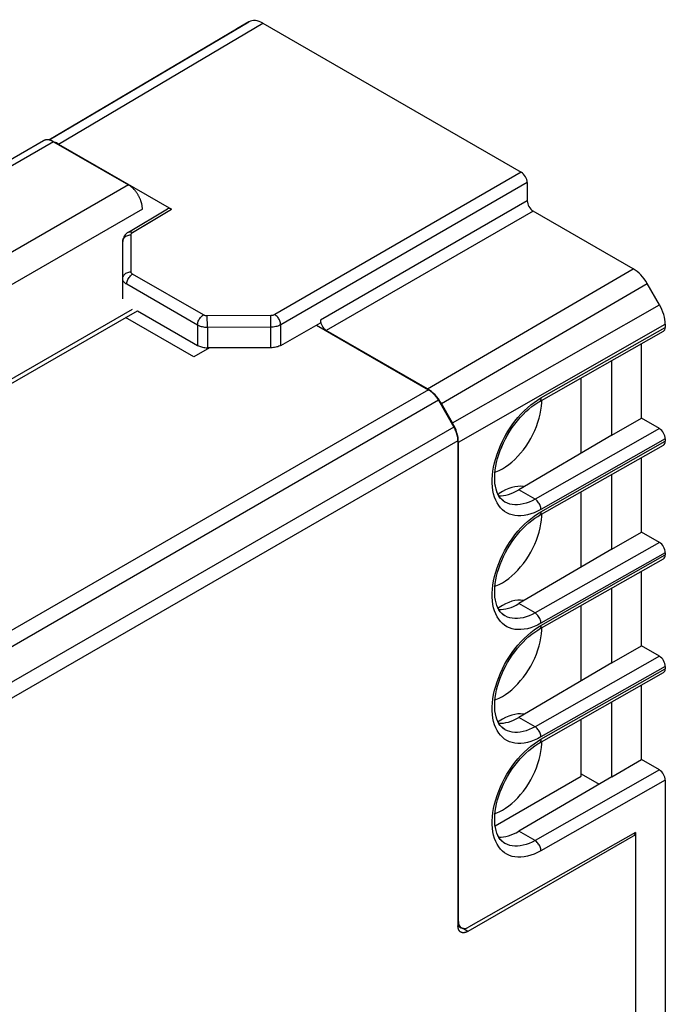
# Model space of a CAD drawing. Units: millimetres. Extents: x -54.6 to -0.1, y -4.1 to 58.2.
# Drawn here: x -23.2 to -0.1, y 22.9 to 58.2 of the extents above; entities that cross this region are included whole.
import ezdxf

# ---------------------------------------------------------------- set-up
doc = ezdxf.new("R2010")
doc.units = ezdxf.units.MM
doc.header["$LTSCALE"] = 16.335
doc.layers.get('0').update_dxf_attribs({"linetype": 'CONTINUOUS'})
for name, color, linetype in [('ASSI', 7, 'CONTINUOUS'), ('DRAFT', 7, 'CONTINUOUS'), ('RACCORDO', 7, 'CONTINUOUS')]:
    doc.layers.add(name, color=color, linetype=linetype)

msp = doc.modelspace()

# ---------------------------------------------------------------- linework, layer by layer
at = {"color": 7, "linetype": 'CONTINUOUS'}
for p, q in [((-19.173, 47.784), (-28.667, 42.302)), ((-28.533, 42.224), (-18.986, 47.736)), ((-3.077, 42.622), (-3.077, 45.327)), ((-3.077, 38.54), (-3.077, 41.244)), ((-3.077, 34.457), (-3.077, 37.162)), ((-3.077, 31.04), (-3.077, 33.079)), ((-6.163, 29.257), (-3.077, 31.04))]:
    msp.add_line(p, q, dxfattribs=at)
at = {"layer": 'ASSI', "color": 253, "linetype": 'CONTINUOUS'}
for p, q in [((-22.154, 53.863), (-14.99, 58.102)), ((-21.817, 53.717), (-14.49, 58.052)), ((-15.433, 57.846), (-15.43, 57.848)), ((-21.996, 53.801), (-34.696, 46.468)), ((-19.312, 52.252), (-32.012, 44.919)), ((-5.012, 51.681), (-12.43, 47.398)), ((-18.81, 51.382), (-31.573, 44.012)), ((-18.777, 50.772), (-17.765, 51.377)), ((-4.8, 51.314), (-12.218, 47.031)), ((-8.589, 44.936), (-1.209, 49.241)), ((-8.089, 44.408), (-0.709, 48.713)), ((-7.687, 43.712), (-0.269, 47.951)), ((-16.481, 47.136), (-16.481, 46.409)), ((-13.851, 46.492), (-13.851, 47.231)), ((-7.48, 43.015), (-0.062, 47.254)), ((-4.522, 44.609), (-0.062, 47.139)), ((-8.552, 44.896), (-24.19, 35.868)), ((-8.197, 44.522), (-23.963, 35.419)), ((-4.646, 44.533), (-4.522, 44.609)), ((-7.643, 43.561), (-23.74, 34.267)), ((-0.274, 43.506), (-4.732, 40.976)), ((-0.062, 43.138), (-4.522, 40.608)), ((-7.496, 43.066), (-23.74, 33.687)), ((-4.522, 40.526), (-0.062, 43.057)), ((-4.732, 40.976), (-5.31, 41.31)), ((-4.646, 40.451), (-4.522, 40.526)), ((-0.274, 39.423), (-4.732, 36.894)), ((-0.062, 39.056), (-4.522, 36.525)), ((-4.522, 36.444), (-0.062, 38.974)), ((-4.732, 36.894), (-5.31, 37.228)), ((-4.646, 36.368), (-4.522, 36.444)), ((-0.274, 35.341), (-4.732, 32.812)), ((-0.062, 34.974), (-4.522, 32.443)), ((-4.522, 32.361), (-0.062, 34.892)), ((-4.732, 32.812), (-5.31, 33.145)), ((-4.646, 32.286), (-4.522, 32.361)), ((-0.274, 31.259), (-4.732, 28.729)), ((-0.062, 30.891), (-4.522, 28.361)), ((-4.732, 28.729), (-5.31, 29.063)), ((-7.496, 25.834), (-7.48, 25.825)), ((-7.142, 25.467), (-7.339, 25.58))]:
    msp.add_line(p, q, dxfattribs=at)
at = {"layer": 'ASSI', "color": 7, "linetype": 'CONTINUOUS'}
for p, q in [((-14.99, 58.102), (-15.43, 57.848)), ((-14.49, 58.052), (-5.224, 52.702)), ((-22.161, 53.864), (-15.433, 57.846)), ((-15.433, 57.846), (-15.43, 57.848)), ((-22.351, 53.837), (-34.904, 46.589)), ((-21.996, 53.801), (-19.312, 52.252)), ((-21.817, 53.717), (-17.765, 51.377)), ((-5.012, 52.335), (-5.012, 51.681)), ((-19.313, 50.556), (-17.916, 51.391)), ((-1.209, 49.241), (-4.8, 51.314)), ((-19.313, 50.556), (-19.353, 50.529)), ((-19.313, 50.556), (-19.313, 50.556)), ((-19.517, 48.162), (-19.517, 50.216)), ((-0.269, 47.951), (-0.709, 48.713)), ((-18.986, 47.736), (-16.98, 46.578)), ((-16.971, 46.083), (-19.411, 47.491)), ((-12.43, 47.398), (-12.43, 47.298)), ((-13.851, 46.492), (-12.43, 47.298)), ((-12.573, 47.217), (-8.552, 44.896)), ((-8.589, 44.936), (-12.218, 47.031)), ((-4.584, 44.471), (-0.125, 47.001)), ((-0.062, 47.254), (-0.062, 47.139)), ((-16.977, 46.576), (-16.98, 46.578)), ((-16.977, 46.576), (-16.835, 46.494)), ((-16.405, 46.409), (-16.971, 46.083)), ((-14.201, 46.409), (-16.481, 46.409)), ((-0.92, 43.879), (-0.92, 46.55)), ((-1.98, 43.266), (-1.98, 45.948)), ((-8.197, 44.522), (-7.643, 43.561)), ((-4.492, 44.444), (-4.492, 44.523)), ((-7.687, 43.712), (-8.089, 44.408)), ((-4.638, 44.44), (-4.584, 44.471)), ((-1.98, 43.266), (-0.92, 43.879)), ((-0.274, 43.506), (-0.92, 43.879)), ((-1.98, 43.266), (-5.31, 41.31)), ((-0.062, 43.138), (-0.062, 43.057)), ((-7.496, 43.066), (-7.496, 25.671)), ((-7.48, 25.825), (-7.48, 43.015)), ((-4.584, 40.389), (-0.125, 42.919)), ((-0.92, 39.796), (-0.92, 42.468)), ((-1.98, 39.184), (-1.98, 41.866)), ((-5.248, 41.438), (-5.35, 41.435)), ((-5.815, 40.874), (-5.869, 40.91)), ((-5.815, 40.874), (-5.818, 40.876)), ((-4.638, 40.357), (-4.584, 40.389)), ((-4.492, 40.362), (-4.492, 40.441)), ((-1.98, 39.184), (-0.92, 39.796)), ((-0.274, 39.423), (-0.92, 39.796)), ((-1.98, 39.184), (-5.31, 37.228)), ((-0.062, 39.056), (-0.062, 38.974)), ((-4.584, 36.306), (-0.125, 38.837)), ((-0.92, 35.714), (-0.92, 38.386)), ((-1.98, 35.101), (-1.98, 37.784)), ((-5.248, 37.355), (-5.35, 37.352)), ((-5.815, 36.792), (-5.869, 36.827)), ((-5.815, 36.792), (-5.818, 36.794)), ((-4.638, 36.275), (-4.584, 36.306)), ((-4.492, 36.28), (-4.492, 36.359)), ((-1.98, 35.101), (-0.92, 35.714)), ((-0.274, 35.341), (-0.92, 35.714)), ((-1.98, 35.101), (-5.31, 33.145)), ((-0.062, 34.974), (-0.062, 34.892)), ((-4.584, 32.224), (-0.125, 34.754)), ((-0.92, 31.631), (-0.92, 34.303)), ((-1.98, 31.019), (-1.98, 33.701)), ((-5.248, 33.273), (-5.35, 33.27)), ((-5.815, 32.709), (-5.869, 32.745)), ((-5.815, 32.709), (-5.818, 32.711)), ((-4.638, 32.193), (-4.584, 32.224)), ((-4.492, 32.197), (-4.492, 32.276)), ((-1.98, 31.019), (-0.92, 31.631)), ((-0.274, 31.259), (-0.92, 31.631)), ((-3.077, 31.121), (-2.436, 30.751)), ((-1.98, 31.019), (-5.31, 29.063)), ((-0.062, 30.891), (-0.062, 20.162)), ((-1.132, 29.019), (-7.123, 25.619)), ((-1.132, 28.937), (-1.203, 28.978)), ((-1.132, 29.019), (-1.132, 28.937)), ((-1.132, 28.937), (-7.142, 25.467)), ((-5.815, 28.627), (-5.869, 28.663)), ((-5.815, 28.627), (-5.818, 28.629)), ((-1.132, 28.937), (-1.132, 19.461)), ((-7.498, 25.666), (-7.376, 25.596))]:
    msp.add_line(p, q, dxfattribs=at)
for points in [[(-21.996, 53.801), (-22.01, 53.81), (-22.025, 53.817), (-22.04, 53.824), (-22.054, 53.831), (-22.069, 53.837), (-22.083, 53.843), (-22.097, 53.848), (-22.112, 53.853), (-22.126, 53.857), (-22.14, 53.86), (-22.154, 53.863), (-22.167, 53.866), (-22.181, 53.867), (-22.195, 53.869), (-22.208, 53.87), (-22.221, 53.87), (-22.234, 53.87), (-22.247, 53.869), (-22.259, 53.867), (-22.272, 53.865), (-22.284, 53.863), (-22.296, 53.86), (-22.307, 53.856), (-22.318, 53.852), (-22.33, 53.847), (-22.34, 53.842), (-22.351, 53.837)], [(-18.81, 51.382), (-18.81, 51.399), (-18.81, 51.416), (-18.812, 51.434), (-18.813, 51.451), (-18.815, 51.469), (-18.817, 51.487), (-18.82, 51.505), (-18.823, 51.524), (-18.827, 51.542), (-18.831, 51.56), (-18.835, 51.579), (-18.84, 51.598), (-18.845, 51.617), (-18.851, 51.635), (-18.857, 51.654), (-18.863, 51.673), (-18.87, 51.692), (-18.877, 51.711), (-18.884, 51.73), (-18.892, 51.748), (-18.9, 51.767), (-18.909, 51.786), (-18.918, 51.804), (-18.927, 51.822), (-18.937, 51.841), (-18.947, 51.859), (-18.957, 51.877), (-18.967, 51.895), (-18.978, 51.912), (-18.989, 51.93), (-19, 51.947), (-19.012, 51.964), (-19.024, 51.981), (-19.036, 51.997), (-19.048, 52.013), (-19.061, 52.029), (-19.073, 52.045), (-19.086, 52.06), (-19.099, 52.075), (-19.113, 52.089), (-19.126, 52.104), (-19.14, 52.118), (-19.154, 52.131), (-19.168, 52.144), (-19.182, 52.157), (-19.196, 52.169), (-19.21, 52.181), (-19.224, 52.192), (-19.239, 52.203), (-19.253, 52.214), (-19.268, 52.224), (-19.282, 52.234), (-19.297, 52.243), (-19.312, 52.252)], [(-19.353, 50.529), (-19.391, 50.497), (-19.425, 50.462), (-19.453, 50.425), (-19.475, 50.386), (-19.493, 50.345), (-19.507, 50.302), (-19.514, 50.259), (-19.517, 50.216)], [(-16.835, 46.494), (-16.802, 46.477), (-16.768, 46.461), (-16.731, 46.448), (-16.693, 46.436), (-16.652, 46.427), (-16.611, 46.419), (-16.568, 46.414), (-16.525, 46.41), (-16.481, 46.409)], [(-13.851, 46.492), (-13.883, 46.475), (-13.917, 46.46), (-13.954, 46.447), (-13.992, 46.436), (-14.032, 46.426), (-14.074, 46.419), (-14.115, 46.414), (-14.158, 46.41), (-14.201, 46.409)], [(-8.197, 44.522), (-8.208, 44.539), (-8.219, 44.557), (-8.23, 44.574), (-8.241, 44.592), (-8.253, 44.608), (-8.264, 44.625), (-8.277, 44.642), (-8.289, 44.658), (-8.301, 44.674), (-8.314, 44.689), (-8.327, 44.705), (-8.34, 44.719), (-8.354, 44.734), (-8.367, 44.748), (-8.381, 44.762), (-8.394, 44.776), (-8.408, 44.789), (-8.422, 44.802), (-8.437, 44.814), (-8.451, 44.826), (-8.465, 44.837), (-8.48, 44.848), (-8.494, 44.859), (-8.509, 44.869), (-8.523, 44.878), (-8.538, 44.888), (-8.552, 44.896)], [(-5.869, 40.91), (-5.926, 40.958), (-5.978, 41.015), (-6.024, 41.082), (-6.066, 41.158), (-6.101, 41.243), (-6.131, 41.336), (-6.153, 41.436), (-6.169, 41.543), (-6.178, 41.657), (-6.179, 41.775), (-6.174, 41.898), (-6.161, 42.026), (-6.14, 42.159), (-6.112, 42.295), (-6.077, 42.434), (-6.034, 42.575), (-5.984, 42.717), (-5.927, 42.859), (-5.864, 43), (-5.794, 43.14), (-5.718, 43.277), (-5.637, 43.412), (-5.551, 43.543), (-5.459, 43.669), (-5.364, 43.79), (-5.265, 43.905), (-5.164, 44.014), (-5.06, 44.116), (-4.954, 44.209), (-4.848, 44.295), (-4.743, 44.372), (-4.638, 44.44)], [(-5.905, 42.062), (-5.79, 42.134), (-5.677, 42.215), (-5.566, 42.305), (-5.457, 42.404), (-5.35, 42.513), (-5.248, 42.628), (-5.149, 42.751), (-5.055, 42.88), (-4.967, 43.014), (-4.885, 43.152), (-4.809, 43.295), (-4.741, 43.439), (-4.68, 43.585), (-4.627, 43.733), (-4.583, 43.879), (-4.547, 44.024), (-4.519, 44.168), (-4.501, 44.308), (-4.492, 44.444)], [(-7.496, 43.066), (-7.496, 43.083), (-7.497, 43.101), (-7.498, 43.118), (-7.499, 43.136), (-7.501, 43.154), (-7.504, 43.171), (-7.506, 43.19), (-7.509, 43.208), (-7.513, 43.226), (-7.517, 43.245), (-7.521, 43.263), (-7.526, 43.282), (-7.531, 43.301), (-7.537, 43.32), (-7.543, 43.339), (-7.549, 43.357), (-7.556, 43.376), (-7.563, 43.395), (-7.571, 43.414), (-7.579, 43.433), (-7.587, 43.451), (-7.595, 43.47), (-7.604, 43.488), (-7.613, 43.507), (-7.623, 43.525), (-7.633, 43.543), (-7.643, 43.561)], [(-6.17, 41.939), (-6.133, 41.952), (-6.02, 42.001), (-5.905, 42.062)], [(-5.35, 41.435), (-5.457, 41.42), (-5.566, 41.393), (-5.677, 41.355), (-5.79, 41.306), (-5.905, 41.245)], [(-5.119, 41.422), (-5.149, 41.429), (-5.248, 41.438)], [(-5.905, 41.245), (-6.02, 41.173), (-6.059, 41.145)], [(-5.869, 36.827), (-5.926, 36.876), (-5.978, 36.933), (-6.024, 37), (-6.066, 37.075), (-6.101, 37.16), (-6.131, 37.253), (-6.153, 37.354), (-6.169, 37.461), (-6.178, 37.574), (-6.179, 37.693), (-6.174, 37.816), (-6.161, 37.944), (-6.14, 38.077), (-6.112, 38.213), (-6.077, 38.352), (-6.034, 38.493), (-5.984, 38.634), (-5.927, 38.776), (-5.864, 38.918), (-5.794, 39.057), (-5.718, 39.195), (-5.637, 39.329), (-5.551, 39.46), (-5.459, 39.587), (-5.364, 39.708), (-5.265, 39.823), (-5.164, 39.932), (-5.06, 40.033), (-4.954, 40.127), (-4.848, 40.213), (-4.743, 40.289), (-4.638, 40.357)], [(-5.905, 37.979), (-5.79, 38.051), (-5.677, 38.132), (-5.566, 38.222), (-5.457, 38.322), (-5.35, 38.43), (-5.248, 38.546), (-5.149, 38.668), (-5.055, 38.798), (-4.967, 38.931), (-4.885, 39.07), (-4.809, 39.212), (-4.741, 39.357), (-4.68, 39.503), (-4.627, 39.65), (-4.583, 39.797), (-4.547, 39.942), (-4.519, 40.086), (-4.501, 40.226), (-4.492, 40.362)], [(-6.17, 37.857), (-6.133, 37.869), (-6.02, 37.919), (-5.905, 37.979)], [(-5.905, 37.163), (-6.02, 37.091), (-6.059, 37.063)], [(-5.35, 37.352), (-5.457, 37.337), (-5.566, 37.311), (-5.677, 37.273), (-5.79, 37.224), (-5.905, 37.163)], [(-5.119, 37.34), (-5.149, 37.346), (-5.248, 37.355)], [(-5.869, 32.745), (-5.926, 32.794), (-5.978, 32.851), (-6.024, 32.917), (-6.066, 32.993), (-6.101, 33.078), (-6.131, 33.171), (-6.153, 33.271), (-6.169, 33.379), (-6.178, 33.492), (-6.179, 33.611), (-6.174, 33.734), (-6.161, 33.862), (-6.14, 33.994), (-6.112, 34.131), (-6.077, 34.27), (-6.034, 34.41), (-5.984, 34.552), (-5.927, 34.694), (-5.864, 34.835), (-5.794, 34.975), (-5.718, 35.113), (-5.637, 35.247), (-5.551, 35.378), (-5.459, 35.504), (-5.364, 35.625), (-5.265, 35.741), (-5.164, 35.849), (-5.06, 35.951), (-4.954, 36.045), (-4.848, 36.13), (-4.743, 36.207), (-4.638, 36.275)], [(-5.905, 33.897), (-5.79, 33.969), (-5.677, 34.05), (-5.566, 34.14), (-5.457, 34.239), (-5.35, 34.348), (-5.248, 34.464), (-5.149, 34.586), (-5.055, 34.715), (-4.967, 34.849), (-4.885, 34.987), (-4.809, 35.13), (-4.741, 35.274), (-4.68, 35.42), (-4.627, 35.568), (-4.583, 35.714), (-4.547, 35.86), (-4.519, 36.004), (-4.501, 36.144), (-4.492, 36.28)], [(-6.17, 33.774), (-6.133, 33.787), (-6.02, 33.836), (-5.905, 33.897)], [(-5.35, 33.27), (-5.457, 33.255), (-5.566, 33.228), (-5.677, 33.191), (-5.79, 33.141), (-5.905, 33.081)], [(-5.119, 33.257), (-5.149, 33.264), (-5.248, 33.273)], [(-5.905, 33.081), (-6.02, 33.009), (-6.059, 32.981)], [(-5.869, 28.663), (-5.926, 28.711), (-5.978, 28.768), (-6.024, 28.835), (-6.066, 28.911), (-6.101, 28.995), (-6.131, 29.088), (-6.153, 29.189), (-6.169, 29.296), (-6.178, 29.41), (-6.179, 29.528), (-6.174, 29.651), (-6.161, 29.779), (-6.14, 29.912), (-6.112, 30.048), (-6.077, 30.187), (-6.034, 30.328), (-5.984, 30.47), (-5.927, 30.612), (-5.864, 30.753), (-5.794, 30.893), (-5.718, 31.03), (-5.637, 31.165), (-5.551, 31.296), (-5.459, 31.422), (-5.364, 31.543), (-5.265, 31.658), (-5.164, 31.767), (-5.06, 31.868), (-4.954, 31.962), (-4.848, 32.048), (-4.743, 32.125), (-4.638, 32.193)], [(-5.905, 29.815), (-5.79, 29.887), (-5.677, 29.968), (-5.566, 30.058), (-5.457, 30.157), (-5.35, 30.266), (-5.248, 30.381), (-5.149, 30.504), (-5.055, 30.633), (-4.967, 30.767), (-4.885, 30.905), (-4.809, 31.048), (-4.741, 31.192), (-4.68, 31.338), (-4.627, 31.486), (-4.583, 31.632), (-4.547, 31.777), (-4.519, 31.921), (-4.501, 32.061), (-4.492, 32.197)], [(-6.17, 29.692), (-6.133, 29.704), (-6.02, 29.754), (-5.905, 29.815)], [(-7.392, 25.442), (-7.4, 25.447), (-7.408, 25.452), (-7.416, 25.458), (-7.423, 25.464), (-7.43, 25.471), (-7.436, 25.478), (-7.443, 25.486), (-7.449, 25.494), (-7.454, 25.503), (-7.46, 25.511), (-7.464, 25.521), (-7.469, 25.53), (-7.473, 25.54), (-7.477, 25.55), (-7.481, 25.561), (-7.484, 25.572), (-7.487, 25.583), (-7.489, 25.595), (-7.491, 25.607), (-7.493, 25.619), (-7.494, 25.632), (-7.495, 25.645), (-7.496, 25.658), (-7.496, 25.671)], [(-7.142, 25.467), (-7.154, 25.46), (-7.165, 25.454), (-7.177, 25.449), (-7.188, 25.444), (-7.2, 25.439), (-7.211, 25.435), (-7.223, 25.431), (-7.234, 25.428), (-7.245, 25.425), (-7.256, 25.423), (-7.267, 25.421), (-7.278, 25.42), (-7.288, 25.419), (-7.299, 25.418), (-7.309, 25.419), (-7.319, 25.419), (-7.329, 25.42), (-7.339, 25.422), (-7.348, 25.424), (-7.358, 25.427), (-7.367, 25.43), (-7.376, 25.433), (-7.384, 25.437), (-7.392, 25.442)]]:
    msp.add_lwpolyline(points, dxfattribs=at)
at = {"layer": 'ASSI', "color": 253, "linetype": 'CONTINUOUS'}
for points in [[(-4.522, 40.608), (-4.646, 40.543), (-4.767, 40.488), (-4.887, 40.445), (-5.006, 40.411), (-5.123, 40.389), (-5.236, 40.377), (-5.346, 40.377), (-5.451, 40.387), (-5.552, 40.408), (-5.648, 40.44), (-5.738, 40.482), (-5.822, 40.534), (-5.9, 40.596), (-5.972, 40.669), (-6.036, 40.75), (-6.093, 40.841), (-6.142, 40.94), (-6.184, 41.047), (-6.217, 41.162), (-6.243, 41.284), (-6.26, 41.413), (-6.268, 41.547), (-6.268, 41.687), (-6.26, 41.831), (-6.243, 41.978), (-6.218, 42.129), (-6.184, 42.282), (-6.143, 42.436), (-6.093, 42.592), (-6.036, 42.747), (-5.972, 42.901), (-5.901, 43.055), (-5.823, 43.206), (-5.739, 43.353), (-5.648, 43.498), (-5.553, 43.639), (-5.452, 43.774), (-5.346, 43.904), (-5.237, 44.028), (-5.123, 44.145), (-5.007, 44.255), (-4.888, 44.357), (-4.768, 44.449), (-4.646, 44.533)], [(-4.522, 44.609), (-4.524, 44.578), (-4.529, 44.549), (-4.538, 44.524), (-4.55, 44.503), (-4.565, 44.485), (-4.584, 44.471)], [(-4.732, 40.976), (-4.84, 40.919), (-4.948, 40.872), (-5.054, 40.833), (-5.159, 40.804), (-5.261, 40.784), (-5.361, 40.774), (-5.457, 40.774), (-5.549, 40.783), (-5.638, 40.802), (-5.722, 40.83), (-5.801, 40.867), (-5.815, 40.874)], [(-4.522, 40.608), (-4.524, 40.641), (-4.529, 40.675), (-4.538, 40.711), (-4.55, 40.747), (-4.565, 40.782), (-4.583, 40.817), (-4.604, 40.85), (-4.627, 40.882), (-4.652, 40.91), (-4.678, 40.936), (-4.705, 40.958), (-4.732, 40.976)], [(-4.522, 36.525), (-4.646, 36.46), (-4.767, 36.406), (-4.887, 36.362), (-5.006, 36.329), (-5.123, 36.307), (-5.236, 36.295), (-5.346, 36.294), (-5.451, 36.305), (-5.552, 36.325), (-5.648, 36.357), (-5.738, 36.399), (-5.822, 36.452), (-5.9, 36.514), (-5.972, 36.586), (-6.036, 36.668), (-6.093, 36.758), (-6.142, 36.858), (-6.184, 36.965), (-6.217, 37.08), (-6.243, 37.202), (-6.26, 37.33), (-6.268, 37.464), (-6.268, 37.605), (-6.26, 37.748), (-6.243, 37.896), (-6.218, 38.047), (-6.184, 38.2), (-6.143, 38.354), (-6.093, 38.51), (-6.036, 38.665), (-5.972, 38.819), (-5.901, 38.973), (-5.823, 39.123), (-5.739, 39.271), (-5.648, 39.416), (-5.553, 39.556), (-5.452, 39.692), (-5.346, 39.822), (-5.237, 39.946), (-5.123, 40.063), (-5.007, 40.173), (-4.888, 40.274), (-4.768, 40.367), (-4.646, 40.451)], [(-4.522, 40.526), (-4.524, 40.495), (-4.529, 40.467), (-4.538, 40.442), (-4.55, 40.42), (-4.565, 40.403), (-4.584, 40.389)], [(-4.732, 36.894), (-4.84, 36.837), (-4.948, 36.789), (-5.054, 36.751), (-5.159, 36.722), (-5.261, 36.702), (-5.361, 36.692), (-5.457, 36.692), (-5.549, 36.701), (-5.638, 36.719), (-5.722, 36.747), (-5.801, 36.784), (-5.815, 36.792)], [(-4.522, 36.525), (-4.524, 36.558), (-4.529, 36.593), (-4.538, 36.629), (-4.55, 36.664), (-4.565, 36.7), (-4.583, 36.735), (-4.604, 36.768), (-4.627, 36.799), (-4.652, 36.828), (-4.678, 36.854), (-4.705, 36.876), (-4.732, 36.894)], [(-4.522, 36.444), (-4.524, 36.413), (-4.529, 36.385), (-4.538, 36.359), (-4.55, 36.338), (-4.565, 36.32), (-4.584, 36.306)], [(-4.522, 32.443), (-4.646, 32.378), (-4.767, 32.324), (-4.887, 32.28), (-5.006, 32.247), (-5.123, 32.224), (-5.236, 32.213), (-5.346, 32.212), (-5.451, 32.222), (-5.552, 32.243), (-5.648, 32.275), (-5.738, 32.317), (-5.822, 32.369), (-5.9, 32.432), (-5.972, 32.504), (-6.036, 32.585), (-6.093, 32.676), (-6.142, 32.775), (-6.184, 32.883), (-6.217, 32.997), (-6.243, 33.12), (-6.26, 33.248), (-6.268, 33.382), (-6.268, 33.522), (-6.26, 33.666), (-6.243, 33.813), (-6.218, 33.965), (-6.184, 34.117), (-6.143, 34.272), (-6.093, 34.427), (-6.036, 34.582), (-5.972, 34.737), (-5.901, 34.89), (-5.823, 35.041), (-5.739, 35.189), (-5.648, 35.334), (-5.553, 35.474), (-5.452, 35.609), (-5.346, 35.74), (-5.237, 35.863), (-5.123, 35.98), (-5.007, 36.09), (-4.888, 36.192), (-4.768, 36.284), (-4.646, 36.368)], [(-4.732, 32.812), (-4.84, 32.755), (-4.948, 32.707), (-5.054, 32.668), (-5.159, 32.639), (-5.261, 32.62), (-5.361, 32.61), (-5.457, 32.609), (-5.549, 32.618), (-5.638, 32.637), (-5.722, 32.665), (-5.801, 32.702), (-5.815, 32.709)], [(-4.522, 32.443), (-4.524, 32.476), (-4.529, 32.511), (-4.538, 32.546), (-4.55, 32.582), (-4.565, 32.618), (-4.583, 32.652), (-4.604, 32.686), (-4.627, 32.717), (-4.652, 32.746), (-4.678, 32.771), (-4.705, 32.793), (-4.732, 32.812)], [(-4.522, 28.361), (-4.646, 28.296), (-4.767, 28.241), (-4.887, 28.198), (-5.006, 28.164), (-5.123, 28.142), (-5.236, 28.13), (-5.346, 28.13), (-5.451, 28.14), (-5.552, 28.161), (-5.648, 28.192), (-5.738, 28.235), (-5.822, 28.287), (-5.9, 28.349), (-5.972, 28.422), (-6.036, 28.503), (-6.093, 28.594), (-6.142, 28.693), (-6.184, 28.8), (-6.217, 28.915), (-6.243, 29.037), (-6.26, 29.166), (-6.268, 29.3), (-6.268, 29.44), (-6.26, 29.584), (-6.243, 29.731), (-6.218, 29.882), (-6.184, 30.035), (-6.143, 30.189), (-6.093, 30.345), (-6.036, 30.5), (-5.972, 30.654), (-5.901, 30.808), (-5.823, 30.959), (-5.739, 31.106), (-5.648, 31.251), (-5.553, 31.392), (-5.452, 31.527), (-5.346, 31.657), (-5.237, 31.781), (-5.123, 31.898), (-5.007, 32.008), (-4.888, 32.11), (-4.768, 32.202), (-4.646, 32.286)], [(-4.522, 32.361), (-4.524, 32.331), (-4.529, 32.302), (-4.538, 32.277), (-4.55, 32.256), (-4.565, 32.238), (-4.584, 32.224)], [(-4.732, 28.729), (-4.84, 28.672), (-4.948, 28.625), (-5.054, 28.586), (-5.159, 28.557), (-5.261, 28.537), (-5.361, 28.527), (-5.457, 28.527), (-5.549, 28.536), (-5.638, 28.555), (-5.722, 28.582), (-5.801, 28.62), (-5.815, 28.627)], [(-4.522, 28.361), (-4.524, 28.394), (-4.529, 28.428), (-4.538, 28.464), (-4.55, 28.5), (-4.565, 28.535), (-4.583, 28.57), (-4.604, 28.603), (-4.627, 28.635), (-4.652, 28.663), (-4.678, 28.689), (-4.705, 28.711), (-4.732, 28.729)]]:
    msp.add_lwpolyline(points, dxfattribs=at)
at = {"layer": 'ASSI', "color": 7, "linetype": 'CONTINUOUS'}
for centre, major_axis, ratio, start_param, end_param in [((-14.49, 57.236), (-0.5, 0.866), 0.577313, -0.785399, -0.000033), ((-21.817, 52.9), (-0.5, 0.866), 0.577313, 5.497786, 5.707771), ((-5.224, 52.457), (-0.15, 0.26), 0.577376, -2.356205, -0.785485), ((-4.8, 51.559), (-0.15, 0.26), 0.577376, 0.785388, 2.356108), ((-17.765, 51.132), (-0.15, 0.26), 0.577288, -0.785408, 0.008831), ((-1.209, 48.424), (-0.5, 0.866), 0.57735, -1.570797, -0.785431), ((-0.769, 47.663), (-0.5, 0.866), 0.57735, -2.356259, -1.570892), ((-12.218, 47.276), (-0.15, 0.26), 0.577376, 0.785388, 2.356108), ((-0.274, 47.262), (-0.15, 0.26), 0.577332, -3.145942, -2.356281), ((-8.589, 44.119), (-0.5, 0.866), 0.57735, 4.712388, 5.497755), ((-8.187, 43.423), (-0.5, 0.866), 0.57735, 3.926927, 4.712293), ((-0.274, 43.261), (-0.15, 0.26), 0.577332, -2.356281, -0.785485), ((-0.274, 43.179), (-0.15, 0.26), 0.577332, -3.145942, -2.356281), ((-5.31, 43.065), (1.061, 1.87), 0.572272, -2.862803, -2.360434), ((-0.274, 39.178), (-0.15, 0.26), 0.577332, -2.356281, -0.785485), ((-0.274, 39.097), (-0.15, 0.26), 0.577332, -3.145942, -2.356281), ((-5.31, 38.983), (1.061, 1.87), 0.572272, -2.862803, -2.360434), ((-0.274, 35.096), (-0.15, 0.26), 0.577332, -2.356281, -0.785485), ((-0.274, 35.014), (-0.15, 0.26), 0.577332, -3.145942, -2.356281), ((-5.31, 34.901), (1.061, 1.87), 0.572272, -2.862803, -2.360434), ((-0.274, 31.014), (-0.15, 0.26), 0.577332, -2.356281, -0.785485), ((-5.31, 30.818), (1.061, 1.87), 0.572272, -2.862803, -2.360434), ((-7.123, 26.027), (0.253, 0.431), 0.582348, 2.360683, 3.931479)]:
    msp.add_ellipse(centre, major_axis=major_axis, ratio=ratio, start_param=start_param, end_param=end_param, dxfattribs=at)
at = {"layer": 'DRAFT', "color": 7, "linetype": 'CONTINUOUS'}
for p, q in [((-1.98, 43.266), (-1.98, 45.948)), ((-1.98, 43.266), (-0.92, 43.879)), ((-1.98, 43.266), (-5.31, 41.31)), ((-1.98, 39.184), (-1.98, 41.866)), ((-1.98, 39.184), (-0.92, 39.796)), ((-1.98, 39.184), (-5.31, 37.228)), ((-1.98, 35.101), (-1.98, 37.784)), ((-1.98, 35.101), (-0.92, 35.714)), ((-1.98, 35.101), (-5.31, 33.145)), ((-1.98, 31.019), (-1.98, 33.701)), ((-1.98, 31.019), (-0.92, 31.631)), ((-3.077, 31.121), (-2.436, 30.751)), ((-1.98, 31.019), (-5.31, 29.063))]:
    msp.add_line(p, q, dxfattribs=at)
for centre in [(-5.31, 43.065), (-5.31, 38.983), (-5.31, 34.901), (-5.31, 30.818)]:
    msp.add_ellipse(centre, major_axis=(1.061, 1.87), ratio=0.572272, start_param=-2.862803, end_param=-2.360434, dxfattribs=at)
at = {"layer": 'RACCORDO', "color": 253, "linetype": 'CONTINUOUS'}
for p, q in [((-22.154, 53.863), (-14.99, 58.102)), ((-21.817, 53.717), (-14.49, 58.052)), ((-15.433, 57.846), (-15.43, 57.848)), ((-5.224, 52.702), (-14.063, 47.598)), ((-5.012, 52.335), (-13.851, 47.231)), ((-5.012, 51.681), (-12.43, 47.398)), ((-19.161, 50.542), (-17.765, 51.377)), ((-4.8, 51.314), (-12.218, 47.031)), ((-19.219, 49.132), (-19.219, 50.46)), ((-8.589, 44.936), (-1.209, 49.241)), ((-16.624, 47.586), (-19.16, 49.05)), ((-16.835, 47.22), (-19.37, 48.684)), ((-8.089, 44.408), (-0.709, 48.713)), ((-7.687, 43.712), (-0.269, 47.951)), ((-14.203, 47.564), (-16.483, 47.553)), ((-16.483, 47.433), (-16.483, 47.553)), ((-16.482, 47.281), (-16.483, 47.433)), ((-14.203, 47.445), (-14.203, 47.564)), ((-14.202, 47.292), (-14.203, 47.445)), ((-16.835, 47.22), (-16.835, 46.494)), ((-16.481, 47.136), (-16.482, 47.281)), ((-14.201, 47.147), (-16.481, 47.136)), ((-16.481, 47.136), (-16.481, 46.409)), ((-14.201, 47.147), (-14.202, 47.292)), ((-14.201, 46.409), (-14.201, 47.147)), ((-13.851, 46.492), (-13.851, 47.231)), ((-7.48, 43.015), (-0.062, 47.254)), ((-4.522, 44.609), (-0.062, 47.139)), ((-4.646, 44.533), (-4.522, 44.609)), ((-0.274, 43.506), (-4.732, 40.976)), ((-0.062, 43.138), (-4.522, 40.608)), ((-4.522, 40.526), (-0.062, 43.057)), ((-4.732, 40.976), (-5.31, 41.31)), ((-4.646, 40.451), (-4.522, 40.526)), ((-0.274, 39.423), (-4.732, 36.894)), ((-0.062, 39.056), (-4.522, 36.525)), ((-4.522, 36.444), (-0.062, 38.974)), ((-4.732, 36.894), (-5.31, 37.228)), ((-4.646, 36.368), (-4.522, 36.444)), ((-0.274, 35.341), (-4.732, 32.812)), ((-0.062, 34.974), (-4.522, 32.443)), ((-4.522, 32.361), (-0.062, 34.892)), ((-4.732, 32.812), (-5.31, 33.145)), ((-4.646, 32.286), (-4.522, 32.361)), ((-0.274, 31.259), (-4.732, 28.729)), ((-0.062, 30.891), (-4.522, 28.361)), ((-4.732, 28.729), (-5.31, 29.063)), ((-7.496, 25.834), (-7.48, 25.825))]:
    msp.add_line(p, q, dxfattribs=at)
at = {"layer": 'RACCORDO', "color": 7, "linetype": 'CONTINUOUS'}
for p, q in [((-14.99, 58.102), (-15.43, 57.848)), ((-14.49, 58.052), (-5.224, 52.702)), ((-22.161, 53.864), (-15.433, 57.846)), ((-15.433, 57.846), (-15.43, 57.848)), ((-21.817, 53.717), (-17.765, 51.377)), ((-5.012, 52.335), (-5.012, 51.681)), ((-19.313, 50.556), (-17.916, 51.391)), ((-1.209, 49.241), (-4.8, 51.314)), ((-19.313, 50.556), (-19.353, 50.529)), ((-19.313, 50.556), (-19.313, 50.556)), ((-19.517, 48.162), (-19.517, 50.216)), ((-0.269, 47.951), (-0.709, 48.713)), ((-18.986, 47.736), (-16.98, 46.578)), ((-12.43, 47.398), (-12.43, 47.298)), ((-13.851, 46.492), (-12.43, 47.298)), ((-8.589, 44.936), (-12.218, 47.031)), ((-4.584, 44.471), (-0.125, 47.001)), ((-0.062, 47.254), (-0.062, 47.139)), ((-16.977, 46.576), (-16.98, 46.578)), ((-16.977, 46.576), (-16.835, 46.494)), ((-14.201, 46.409), (-16.481, 46.409)), ((-7.687, 43.712), (-8.089, 44.408)), ((-4.638, 44.439), (-4.584, 44.471)), ((-0.274, 43.506), (-0.92, 43.879)), ((-0.062, 43.138), (-0.062, 43.057)), ((-7.48, 25.825), (-7.48, 43.015)), ((-4.584, 40.389), (-0.125, 42.919)), ((-5.815, 40.874), (-5.818, 40.876)), ((-4.638, 40.357), (-4.584, 40.389)), ((-0.274, 39.423), (-0.92, 39.796)), ((-0.062, 39.056), (-0.062, 38.974)), ((-4.584, 36.306), (-0.125, 38.837)), ((-5.815, 36.792), (-5.818, 36.794)), ((-4.638, 36.275), (-4.584, 36.306)), ((-0.274, 35.341), (-0.92, 35.714)), ((-0.062, 34.974), (-0.062, 34.892)), ((-4.584, 32.224), (-0.125, 34.754)), ((-5.815, 32.709), (-5.818, 32.711)), ((-4.638, 32.192), (-4.584, 32.224)), ((-0.274, 31.259), (-0.92, 31.631)), ((-0.062, 30.891), (-0.062, 20.162)), ((-1.132, 29.019), (-7.123, 25.619)), ((-1.132, 29.019), (-1.132, 19.559)), ((-5.815, 28.627), (-5.818, 28.629)), ((-7.498, 25.666), (-7.376, 25.596))]:
    msp.add_line(p, q, dxfattribs=at)
for points in [[(-19.353, 50.529), (-19.391, 50.497), (-19.425, 50.462), (-19.453, 50.425), (-19.475, 50.386), (-19.493, 50.345), (-19.507, 50.302), (-19.514, 50.259), (-19.517, 50.216)], [(-16.835, 46.494), (-16.802, 46.477), (-16.768, 46.461), (-16.731, 46.448), (-16.693, 46.436), (-16.652, 46.427), (-16.611, 46.419), (-16.568, 46.414), (-16.525, 46.41), (-16.481, 46.409)], [(-13.851, 46.492), (-13.883, 46.475), (-13.917, 46.46), (-13.954, 46.447), (-13.992, 46.436), (-14.032, 46.426), (-14.074, 46.419), (-14.115, 46.414), (-14.158, 46.41), (-14.201, 46.409)], [(-5.815, 40.874), (-5.871, 40.911), (-5.928, 40.96), (-5.979, 41.017), (-6.025, 41.084), (-6.067, 41.16), (-6.102, 41.245), (-6.131, 41.338), (-6.154, 41.438), (-6.169, 41.546), (-6.178, 41.659), (-6.179, 41.777), (-6.174, 41.9), (-6.16, 42.028), (-6.14, 42.161), (-6.112, 42.297), (-6.076, 42.436), (-6.034, 42.577), (-5.984, 42.718), (-5.927, 42.86), (-5.863, 43.001), (-5.794, 43.141), (-5.718, 43.278), (-5.637, 43.413), (-5.55, 43.543), (-5.459, 43.669), (-5.364, 43.79), (-5.265, 43.906), (-5.164, 44.014), (-5.06, 44.115), (-4.955, 44.209), (-4.849, 44.295), (-4.743, 44.372), (-4.638, 44.439)], [(-5.815, 36.792), (-5.871, 36.828), (-5.928, 36.877), (-5.979, 36.935), (-6.025, 37.001), (-6.067, 37.077), (-6.102, 37.162), (-6.131, 37.255), (-6.154, 37.356), (-6.169, 37.463), (-6.178, 37.577), (-6.179, 37.695), (-6.174, 37.818), (-6.16, 37.946), (-6.14, 38.079), (-6.112, 38.215), (-6.076, 38.354), (-6.034, 38.494), (-5.984, 38.636), (-5.927, 38.778), (-5.863, 38.919), (-5.794, 39.058), (-5.718, 39.196), (-5.637, 39.33), (-5.55, 39.461), (-5.459, 39.587), (-5.364, 39.708), (-5.265, 39.823), (-5.164, 39.932), (-5.06, 40.033), (-4.955, 40.127), (-4.849, 40.212), (-4.743, 40.289), (-4.638, 40.357)], [(-5.815, 32.709), (-5.871, 32.746), (-5.928, 32.795), (-5.979, 32.852), (-6.025, 32.919), (-6.067, 32.995), (-6.102, 33.08), (-6.131, 33.173), (-6.154, 33.274), (-6.169, 33.381), (-6.178, 33.494), (-6.179, 33.613), (-6.174, 33.736), (-6.16, 33.864), (-6.14, 33.996), (-6.112, 34.132), (-6.076, 34.271), (-6.034, 34.412), (-5.984, 34.554), (-5.927, 34.695), (-5.863, 34.837), (-5.794, 34.976), (-5.718, 35.114), (-5.637, 35.248), (-5.55, 35.378), (-5.459, 35.505), (-5.364, 35.626), (-5.265, 35.741), (-5.164, 35.849), (-5.06, 35.951), (-4.955, 36.045), (-4.849, 36.13), (-4.743, 36.207), (-4.638, 36.275)], [(-5.815, 28.627), (-5.871, 28.664), (-5.928, 28.713), (-5.979, 28.77), (-6.025, 28.837), (-6.067, 28.913), (-6.102, 28.998), (-6.131, 29.091), (-6.154, 29.191), (-6.169, 29.298), (-6.178, 29.412), (-6.179, 29.53), (-6.174, 29.653), (-6.16, 29.781), (-6.14, 29.914), (-6.112, 30.05), (-6.076, 30.189), (-6.034, 30.33), (-5.984, 30.471), (-5.927, 30.613), (-5.863, 30.754), (-5.794, 30.894), (-5.718, 31.031), (-5.637, 31.166), (-5.55, 31.296), (-5.459, 31.422), (-5.364, 31.543), (-5.265, 31.658), (-5.164, 31.767), (-5.06, 31.868), (-4.955, 31.962), (-4.849, 32.048), (-4.743, 32.124), (-4.638, 32.192)]]:
    msp.add_lwpolyline(points, dxfattribs=at)
at = {"layer": 'RACCORDO', "color": 253, "linetype": 'CONTINUOUS'}
for points in [[(-19.313, 50.556), (-19.291, 50.566), (-19.268, 50.57), (-19.243, 50.57), (-19.217, 50.565), (-19.189, 50.556), (-19.161, 50.542)], [(-19.219, 50.46), (-19.218, 50.47), (-19.216, 50.48), (-19.212, 50.49), (-19.207, 50.5), (-19.2, 50.509), (-19.192, 50.518), (-19.183, 50.526), (-19.173, 50.534), (-19.161, 50.542)], [(-19.517, 50.216), (-19.514, 50.248), (-19.507, 50.279), (-19.494, 50.309), (-19.477, 50.338), (-19.455, 50.364), (-19.43, 50.388), (-19.4, 50.409), (-19.368, 50.427), (-19.333, 50.441), (-19.296, 50.451), (-19.258, 50.458), (-19.219, 50.46)], [(-19.517, 48.888), (-19.514, 48.92), (-19.507, 48.951), (-19.494, 48.981), (-19.477, 49.01), (-19.455, 49.036), (-19.43, 49.06), (-19.4, 49.081), (-19.368, 49.099), (-19.333, 49.113), (-19.296, 49.124), (-19.258, 49.13), (-19.219, 49.132)], [(-19.16, 49.05), (-19.172, 49.058), (-19.182, 49.066), (-19.192, 49.074), (-19.2, 49.083), (-19.207, 49.092), (-19.212, 49.102), (-19.216, 49.112), (-19.218, 49.122), (-19.219, 49.132)], [(-19.37, 48.684), (-19.4, 48.702), (-19.426, 48.722), (-19.45, 48.744), (-19.47, 48.766), (-19.487, 48.789), (-19.5, 48.813), (-19.509, 48.838), (-19.515, 48.863), (-19.517, 48.888)], [(-19.37, 48.684), (-19.368, 48.717), (-19.363, 48.751), (-19.354, 48.786), (-19.342, 48.822), (-19.327, 48.857), (-19.309, 48.892), (-19.288, 48.925), (-19.265, 48.956), (-19.241, 48.984), (-19.215, 49.01), (-19.188, 49.032), (-19.16, 49.05)], [(-16.835, 47.22), (-16.833, 47.253), (-16.828, 47.287), (-16.819, 47.322), (-16.807, 47.358), (-16.791, 47.393), (-16.773, 47.428), (-16.753, 47.461), (-16.73, 47.492), (-16.705, 47.52), (-16.679, 47.546), (-16.652, 47.568), (-16.624, 47.586)], [(-16.483, 47.553), (-16.501, 47.553), (-16.518, 47.554), (-16.535, 47.556), (-16.551, 47.559), (-16.568, 47.563), (-16.583, 47.568), (-16.598, 47.573), (-16.611, 47.579), (-16.624, 47.586)], [(-14.063, 47.598), (-14.076, 47.592), (-14.09, 47.585), (-14.104, 47.58), (-14.12, 47.575), (-14.136, 47.571), (-14.152, 47.568), (-14.169, 47.566), (-14.186, 47.565), (-14.203, 47.564)], [(-13.851, 47.231), (-13.853, 47.264), (-13.859, 47.298), (-13.868, 47.334), (-13.88, 47.369), (-13.896, 47.405), (-13.914, 47.44), (-13.935, 47.473), (-13.958, 47.504), (-13.982, 47.533), (-14.009, 47.558), (-14.036, 47.58), (-14.063, 47.598)], [(-16.481, 47.136), (-16.525, 47.137), (-16.568, 47.14), (-16.611, 47.145), (-16.652, 47.153), (-16.693, 47.162), (-16.731, 47.174), (-16.768, 47.188), (-16.803, 47.203), (-16.835, 47.22)], [(-13.851, 47.231), (-13.883, 47.214), (-13.917, 47.199), (-13.954, 47.186), (-13.992, 47.174), (-14.032, 47.165), (-14.073, 47.157), (-14.116, 47.152), (-14.158, 47.148), (-14.201, 47.147)], [(-4.522, 40.608), (-4.646, 40.543), (-4.767, 40.488), (-4.887, 40.445), (-5.006, 40.411), (-5.123, 40.389), (-5.236, 40.377), (-5.346, 40.377), (-5.451, 40.387), (-5.552, 40.408), (-5.648, 40.44), (-5.738, 40.482), (-5.822, 40.534), (-5.9, 40.596), (-5.972, 40.669), (-6.036, 40.75), (-6.093, 40.841), (-6.142, 40.94), (-6.184, 41.047), (-6.217, 41.162), (-6.243, 41.284), (-6.26, 41.413), (-6.268, 41.547), (-6.268, 41.687), (-6.26, 41.831), (-6.243, 41.978), (-6.218, 42.129), (-6.184, 42.282), (-6.143, 42.436), (-6.093, 42.592), (-6.036, 42.747), (-5.972, 42.901), (-5.901, 43.055), (-5.823, 43.206), (-5.739, 43.353), (-5.648, 43.498), (-5.553, 43.639), (-5.452, 43.774), (-5.346, 43.904), (-5.237, 44.028), (-5.123, 44.145), (-5.007, 44.255), (-4.888, 44.357), (-4.768, 44.449), (-4.646, 44.533)], [(-4.522, 44.609), (-4.524, 44.578), (-4.529, 44.549), (-4.538, 44.524), (-4.55, 44.503), (-4.565, 44.485), (-4.584, 44.471)], [(-4.732, 40.976), (-4.84, 40.919), (-4.948, 40.872), (-5.054, 40.833), (-5.159, 40.804), (-5.261, 40.784), (-5.361, 40.774), (-5.457, 40.774), (-5.549, 40.783), (-5.638, 40.802), (-5.722, 40.83), (-5.801, 40.867), (-5.815, 40.874)], [(-4.522, 40.608), (-4.524, 40.641), (-4.529, 40.675), (-4.538, 40.711), (-4.55, 40.747), (-4.565, 40.782), (-4.583, 40.817), (-4.604, 40.85), (-4.627, 40.882), (-4.652, 40.91), (-4.678, 40.936), (-4.705, 40.958), (-4.732, 40.976)], [(-4.522, 36.525), (-4.646, 36.46), (-4.767, 36.406), (-4.887, 36.362), (-5.006, 36.329), (-5.123, 36.307), (-5.236, 36.295), (-5.346, 36.294), (-5.451, 36.305), (-5.552, 36.325), (-5.648, 36.357), (-5.738, 36.399), (-5.822, 36.452), (-5.9, 36.514), (-5.972, 36.586), (-6.036, 36.668), (-6.093, 36.758), (-6.142, 36.858), (-6.184, 36.965), (-6.217, 37.08), (-6.243, 37.202), (-6.26, 37.33), (-6.268, 37.464), (-6.268, 37.605), (-6.26, 37.748), (-6.243, 37.896), (-6.218, 38.047), (-6.184, 38.2), (-6.143, 38.354), (-6.093, 38.51), (-6.036, 38.665), (-5.972, 38.819), (-5.901, 38.973), (-5.823, 39.123), (-5.739, 39.271), (-5.648, 39.416), (-5.553, 39.556), (-5.452, 39.692), (-5.346, 39.822), (-5.237, 39.946), (-5.123, 40.063), (-5.007, 40.173), (-4.888, 40.274), (-4.768, 40.367), (-4.646, 40.451)], [(-4.522, 40.526), (-4.524, 40.495), (-4.529, 40.467), (-4.538, 40.442), (-4.55, 40.42), (-4.565, 40.403), (-4.584, 40.389)], [(-4.732, 36.894), (-4.84, 36.837), (-4.948, 36.789), (-5.054, 36.751), (-5.159, 36.722), (-5.261, 36.702), (-5.361, 36.692), (-5.457, 36.692), (-5.549, 36.701), (-5.638, 36.719), (-5.722, 36.747), (-5.801, 36.784), (-5.815, 36.792)], [(-4.522, 36.525), (-4.524, 36.558), (-4.529, 36.593), (-4.538, 36.629), (-4.55, 36.664), (-4.565, 36.7), (-4.583, 36.735), (-4.604, 36.768), (-4.627, 36.799), (-4.652, 36.828), (-4.678, 36.854), (-4.705, 36.876), (-4.732, 36.894)], [(-4.522, 36.444), (-4.524, 36.413), (-4.529, 36.385), (-4.538, 36.359), (-4.55, 36.338), (-4.565, 36.32), (-4.584, 36.306)], [(-4.522, 32.443), (-4.646, 32.378), (-4.767, 32.324), (-4.887, 32.28), (-5.006, 32.247), (-5.123, 32.224), (-5.236, 32.213), (-5.346, 32.212), (-5.451, 32.222), (-5.552, 32.243), (-5.648, 32.275), (-5.738, 32.317), (-5.822, 32.369), (-5.9, 32.432), (-5.972, 32.504), (-6.036, 32.585), (-6.093, 32.676), (-6.142, 32.775), (-6.184, 32.883), (-6.217, 32.997), (-6.243, 33.12), (-6.26, 33.248), (-6.268, 33.382), (-6.268, 33.522), (-6.26, 33.666), (-6.243, 33.813), (-6.218, 33.965), (-6.184, 34.117), (-6.143, 34.272), (-6.093, 34.427), (-6.036, 34.582), (-5.972, 34.737), (-5.901, 34.89), (-5.823, 35.041), (-5.739, 35.189), (-5.648, 35.334), (-5.553, 35.474), (-5.452, 35.609), (-5.346, 35.74), (-5.237, 35.863), (-5.123, 35.98), (-5.007, 36.09), (-4.888, 36.192), (-4.768, 36.284), (-4.646, 36.368)], [(-4.732, 32.812), (-4.84, 32.755), (-4.948, 32.707), (-5.054, 32.668), (-5.159, 32.639), (-5.261, 32.62), (-5.361, 32.61), (-5.457, 32.609), (-5.549, 32.618), (-5.638, 32.637), (-5.722, 32.665), (-5.801, 32.702), (-5.815, 32.709)], [(-4.522, 32.443), (-4.524, 32.476), (-4.529, 32.511), (-4.538, 32.546), (-4.55, 32.582), (-4.565, 32.618), (-4.583, 32.652), (-4.604, 32.686), (-4.627, 32.717), (-4.652, 32.746), (-4.678, 32.771), (-4.705, 32.793), (-4.732, 32.812)], [(-4.522, 28.361), (-4.646, 28.296), (-4.767, 28.241), (-4.887, 28.198), (-5.006, 28.164), (-5.123, 28.142), (-5.236, 28.13), (-5.346, 28.13), (-5.451, 28.14), (-5.552, 28.161), (-5.648, 28.192), (-5.738, 28.235), (-5.822, 28.287), (-5.9, 28.349), (-5.972, 28.422), (-6.036, 28.503), (-6.093, 28.594), (-6.142, 28.693), (-6.184, 28.8), (-6.217, 28.915), (-6.243, 29.037), (-6.26, 29.166), (-6.268, 29.3), (-6.268, 29.44), (-6.26, 29.584), (-6.243, 29.731), (-6.218, 29.882), (-6.184, 30.035), (-6.143, 30.189), (-6.093, 30.345), (-6.036, 30.5), (-5.972, 30.654), (-5.901, 30.808), (-5.823, 30.959), (-5.739, 31.106), (-5.648, 31.251), (-5.553, 31.392), (-5.452, 31.527), (-5.346, 31.657), (-5.237, 31.781), (-5.123, 31.898), (-5.007, 32.008), (-4.888, 32.11), (-4.768, 32.202), (-4.646, 32.286)], [(-4.522, 32.361), (-4.524, 32.331), (-4.529, 32.302), (-4.538, 32.277), (-4.55, 32.256), (-4.565, 32.238), (-4.584, 32.224)], [(-4.732, 28.729), (-4.84, 28.672), (-4.948, 28.625), (-5.054, 28.586), (-5.159, 28.557), (-5.261, 28.537), (-5.361, 28.527), (-5.457, 28.527), (-5.549, 28.536), (-5.638, 28.555), (-5.722, 28.582), (-5.801, 28.62), (-5.815, 28.627)], [(-4.522, 28.361), (-4.524, 28.394), (-4.529, 28.428), (-4.538, 28.464), (-4.55, 28.5), (-4.565, 28.535), (-4.583, 28.57), (-4.604, 28.603), (-4.627, 28.635), (-4.652, 28.663), (-4.678, 28.689), (-4.705, 28.711), (-4.732, 28.729)]]:
    msp.add_lwpolyline(points, dxfattribs=at)
at = {"layer": 'RACCORDO', "color": 7, "linetype": 'CONTINUOUS'}
for centre, major_axis, ratio, start_param, end_param in [((-14.49, 57.236), (-0.5, 0.866), 0.577313, -0.785399, -0.000033), ((-21.817, 52.9), (-0.5, 0.866), 0.577313, 5.497786, 5.707771), ((-5.224, 52.457), (-0.15, 0.26), 0.577376, -2.356205, -0.785485), ((-4.8, 51.559), (-0.15, 0.26), 0.577376, 0.785388, 2.356108), ((-17.765, 51.132), (-0.15, 0.26), 0.577288, -0.785408, 0.008831), ((-1.209, 48.424), (-0.5, 0.866), 0.57735, -1.570797, -0.785431), ((-0.769, 47.663), (-0.5, 0.866), 0.57735, -2.356259, -1.570892), ((-12.218, 47.276), (-0.15, 0.26), 0.577376, 0.785388, 2.356108), ((-0.274, 47.262), (-0.15, 0.26), 0.577332, -3.145942, -2.356281), ((-8.589, 44.119), (-0.5, 0.866), 0.57735, 4.712388, 5.497755), ((-8.187, 43.423), (-0.5, 0.866), 0.57735, 3.926927, 4.712293), ((-0.274, 43.261), (-0.15, 0.26), 0.577332, -2.356281, -0.785485), ((-0.274, 43.179), (-0.15, 0.26), 0.577332, -3.145942, -2.356281), ((-0.274, 39.178), (-0.15, 0.26), 0.577332, -2.356281, -0.785485), ((-0.274, 39.097), (-0.15, 0.26), 0.577332, -3.145942, -2.356281), ((-0.274, 35.096), (-0.15, 0.26), 0.577332, -2.356281, -0.785485), ((-0.274, 35.014), (-0.15, 0.26), 0.577332, -3.145942, -2.356281), ((-0.274, 31.014), (-0.15, 0.26), 0.577332, -2.356281, -0.785485), ((-7.123, 26.027), (0.253, 0.431), 0.582348, 2.360683, 3.931479)]:
    msp.add_ellipse(centre, major_axis=major_axis, ratio=ratio, start_param=start_param, end_param=end_param, dxfattribs=at)

doc.saveas('drawing.dxf')
